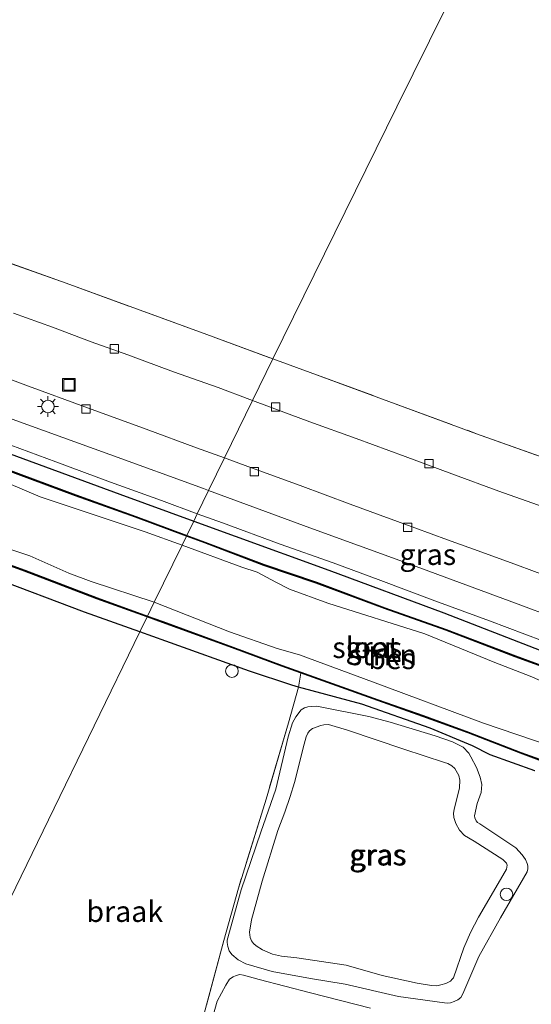
# Model space of a CAD drawing. Units: metres. Extents: x 59991 to 70012, y 437500 to 443753.
# Drawn here: x 60215 to 60276, y 439666 to 439784 of the extents above; entities that cross this region are included whole.
import ezdxf
from ezdxf.enums import TextEntityAlignment as Align

# ---------------------------------------------------------------- set-up
doc = ezdxf.new("R2010")
doc.units = ezdxf.units.M
doc.linetypes.add('IE-TERREINAFSCHEIDING', pattern=[10, 8, -2])
doc.layers.get('0').update_dxf_attribs({"lineweight": 25})
for name, color, linetype, lineweight in [('B-ME-AL-OVERIG-S-B1', 7, 'Continuous', 18), ('B-ME-GR-STRUIKEN-GV-B6', 93, 'Continuous', 18), ('B-ME-GW-INSTEEKWATERGANG-L-B1', 10, 'Continuous', 25), ('B-ME-GW-KRUINLIJN-L-B1', 93, 'Continuous', 18), ('B-ME-GW-TEENLIJN-L-B1', 93, 'Continuous', 18), ('B-ME-IE-GRASLAND-GV-B6', 93, 'Continuous', 18), ('B-ME-IE-GRONDWERKLIJN-GROND_INGERICHT-GV-B6', 253, 'Continuous', 18), ('B-ME-IE-GRONDWERKLIJN-GROND_NIETINGERICHT-GV-B6', 253, 'Continuous', 18), ('B-ME-IE-HULPGEOMETRIE-L-B1', 53, 'Continuous', 18), ('B-ME-IE-INRICHTINGSELEMENT-S-B1', 253, 'Continuous', 18), ('B-ME-IE-MEUBILAIR_WEGMEUBILAIR-LICHTMAST-S-B1', 8, 'Continuous', 18), ('B-ME-IE-TERREINAFSCHEIDING-RASTERHEKWERK-L-B1', 8, 'IE-TERREINAFSCHEIDING', 18), ('B-ME-OB-BESCHOEIING-GV-B6', 10, 'Continuous', 25), ('B-ME-OG-WATER-GV-B6', 153, 'Continuous', 18), ('B-ME-VH-VERH_SOORT-BITUMEN-GV-B6', 8, 'IE-TERREINAFSCHEIDING-NATUURLIJK-HOUTWAL', 18), ('B-ME-VV-KOLK-S-B1', 8, 'Continuous', 18)]:
    doc.layers.add(name, color=color, linetype=linetype, lineweight=lineweight)
doc.styles.add('NLCS-ISO', font='NLCS-ISO.TTF')
doc.linetypes.add('IE-TERREINAFSCHEIDING-NATUURLIJK-HOUTWAL', pattern='A,7,-1.5,[67,NLCS.SHX,S=0.75,R=45,X=0,Y=0],-1.5,7,-1.5,[70,NLCS.SHX,S=0.75,R=0,X=0,Y=0],-1.5', length=20)

# ---------------------------------------------------------------- blocks, each defined once
blk = doc.blocks.new('put')
for p, q in [((0.75, 0.75), (-0.75, 0.75)), ((-0.75, 0.75), (-0.75, -0.75)), ((0.75, -0.75), (0.75, 0.75)), ((-0.75, -0.75), (0.75, -0.75))]:
    blk.add_line(p, q)
blk.add_lwpolyline([(-0.625, 0.625), (0.625, 0.625), (0.625, -0.625), (-0.625, -0.625)], close=True)
blk = doc.blocks.new('dtb')
blk.add_circle((0, 0), 0.75)
blk = doc.blocks.new('kolk')
blk.add_lwpolyline([(-0.5, -0.5), (0.5, -0.5), (0.5, 0.5), (-0.5, 0.5)], close=True)
blk = doc.blocks.new('lantaarnpaal')
for p, q in [((0, 0.75), (0, 1.25)), ((-0.75, 0), (-1.25, 0)), ((-0.88, 0.88), (-0.53, 0.53)), ((0.53, 0.53), (0.88, 0.88)), ((0.75, 0), (1.25, 0)), ((-0.53, -0.53), (-0.88, -0.88)), ((0, -0.75), (0, -1.25)), ((0.53, -0.53), (0.88, -0.88))]:
    blk.add_line(p, q)
blk.add_circle((0, 0), 0.75)

msp = doc.modelspace()

# ---------------------------------------------------------------- linework, layer by layer
at = {"layer": 'B-ME-GR-STRUIKEN-GV-B6'}
for points in [[(60213, 439730.44, 3.48), (60221.55, 439727.27, 3.5), (60228.7, 439724.69, 3.49), (60234.79, 439722.43, 3.51), (60234.27, 439721.35, 3.33), (60229.88, 439722.96, 3.33), (60217.31, 439727.14, 3.33), (60213.29, 439728.83, 3.33)], [(60213, 439730.44, 3.48), (60221.55, 439727.27, 3.5), (60228.7, 439724.69, 3.49), (60234.79, 439722.43, 3.51), (60234.27, 439721.35, 3.33), (60229.88, 439722.96, 3.33), (60217.31, 439727.14, 3.33), (60213.29, 439728.83, 3.33)], [(60279.14, 439704.25, 3.33), (60275.86, 439705.69, 3.33), (60271.64, 439707.33, 3.33), (60263.27, 439710.74, 3.33), (60251.7, 439714.43, 3.33), (60247.1, 439716.09, 3.33), (60245.49, 439716.93, 3.33), (60243.23, 439718.12, 3.33), (60241.43, 439718.72, 3.33), (60234.27, 439721.35, 3.33), (60234.79, 439722.43, 3.51)], [(60234.79, 439722.43, 3.51), (60236.98, 439721.62, 3.51), (60244.05, 439718.94, 3.56), (60250.3, 439716.83, 3.57), (60258.45, 439713.79, 3.64), (60265.79, 439711.19, 3.6), (60274.06, 439708.02, 3.56), (60280.98, 439705.51, 3.61)], [(60211.53, 439721.58, 3.33), (60216.08, 439720.08, 3.33), (60218.24, 439719.11, 3.33), (60220.74, 439718, 3.33), (60223.4, 439717, 3.33), (60230.96, 439714.56, 3.33), (60230.15, 439712.89, 3.54), (60224.13, 439715.06, 3.53), (60215.49, 439718.35, 3.51), (60207.31, 439721.33, 3.48)], [(60276.96, 439695.77, 3.62), (60274.72, 439696.57, 3.49), (60268.49, 439699.01, 3.64), (60263.07, 439700.99, 3.6), (60257.69, 439702.89, 3.5), (60246.24, 439706.97, 3.56), (60240.32, 439709.18, 3.49), (60231.98, 439712.23, 3.54), (60230.15, 439712.89, 3.54), (60230.96, 439714.56, 3.33), (60239.93, 439710.99, 3.33), (60245.65, 439708.99, 3.33), (60248.3, 439708.25, 3.33), (60257.03, 439705.04, 3.33), (60270.28, 439700.1, 3.33), (60278.24, 439697.39, 3.33)]]:
    msp.add_polyline3d(points, dxfattribs=at)
at = {"layer": 'B-ME-GW-INSTEEKWATERGANG-L-B1'}
for points in [[(60000, 439810.15, 4.77), (60016.49, 439804.56, 4.81), (60034.08, 439797.99, 4.85), (60051.66, 439791.81, 4.86), (60067.39, 439785.9, 4.86), (60084.4, 439779.55, 4.88), (60103.06, 439772.87, 4.87), (60118.29, 439767.27, 4.83), (60135.1, 439761.1, 4.85), (60151.09, 439755.24, 4.9), (60167.42, 439749.23, 4.9), (60183.25, 439743.4, 4.86), (60196.69, 439738.47, 4.83), (60211.76, 439732.99, 4.87), (60226.84, 439727.46, 4.82), (60235.67, 439724.23, 4.85)], [(60000, 439810.15, 4.77), (60016.49, 439804.56, 4.81), (60034.08, 439797.99, 4.85), (60051.66, 439791.81, 4.86), (60067.39, 439785.9, 4.86), (60084.4, 439779.55, 4.88), (60103.06, 439772.87, 4.87), (60118.29, 439767.27, 4.83), (60135.1, 439761.1, 4.85), (60151.09, 439755.24, 4.9), (60167.42, 439749.23, 4.9), (60183.25, 439743.4, 4.86), (60196.69, 439738.47, 4.83), (60211.76, 439732.99, 4.87), (60226.84, 439727.46, 4.82), (60235.67, 439724.23, 4.85)], [(60229.23, 439710.99, 4.97), (60222.62, 439713.34, 5.01), (60211.65, 439717.5, 4.83), (60204.48, 439720.33, 4.8), (60196.24, 439723.41, 4.81), (60185.81, 439726.87, 4.83), (60177.82, 439729.75, 4.82), (60167.55, 439733.54, 4.88), (60153.85, 439738.45, 4.88), (60142.74, 439742.34, 4.83)], [(60235.67, 439724.23, 4.85), (60240.62, 439722.42, 4.87), (60251.81, 439718.35, 4.86), (60265.53, 439713.27, 4.85), (60280.51, 439707.47, 4.77)], [(60276.39, 439694.4, 4.94), (60271.07, 439696.29, 4.91), (60268.95, 439697.37, 4.85), (60263.9, 439699.49, 4.81), (60255.73, 439702.36, 4.88), (60248.17, 439704.4, 5), (60247.37, 439704.62, 5.01), (60242.33, 439706.31, 4.95), (60232.32, 439709.9, 4.95), (60229.23, 439710.99, 4.97)]]:
    msp.add_polyline3d(points, dxfattribs=at)
at = {"layer": 'B-ME-GW-KRUINLIJN-L-B1'}
msp.add_polyline3d([(60269.15, 439685.97, 6.51), (60268.02, 439686.65, 6.47), (60267.41, 439687.28, 6.44), (60266.97, 439688.1, 6.44), (60266.75, 439688.82, 6.43), (60266.7, 439689.31, 6.43), (60266.77, 439689.75, 6.41), (60267.42, 439692.37, 6.38), (60267.46, 439693.26, 6.32), (60267.33, 439693.84, 6.32), (60267.18, 439694.11, 6.32), (60266.84, 439694.67, 6.32), (60266.49, 439695, 6.32), (60266.03, 439695.28, 6.32), (60265.63, 439695.39, 6.33), (60260.78, 439696.98, 6.35), (60254.04, 439699.23, 6.31), (60251.76, 439699.94, 6.22), (60251.22, 439699.89, 6.2), (60250.84, 439699.8, 6.19), (60249.86, 439699.43, 6.19), (60249.48, 439699.17, 6.17), (60249.28, 439698.87, 6.17), (60249.08, 439698.47, 6.18), (60248.87, 439697.59, 6.21), (60247.7, 439692.98, 6.31), (60247.2, 439691.33, 6.29), (60246.54, 439689.44, 6.33), (60245.71, 439687.26, 6.39), (60243.85, 439681.2, 6.52), (60242.56, 439676.6, 6.47), (60242.32, 439675.1, 6.47), (60242.41, 439674.48, 6.47), (60242.58, 439674.07, 6.47), (60242.79, 439673.77, 6.47), (60243.12, 439673.46, 6.47), (60243.89, 439673, 6.47), (60245.07, 439672.46, 6.45), (60246.16, 439672.24, 6.45), (60247.97, 439672.05, 6.47), (60253.88, 439671.15, 6.48), (60258.16, 439669.93, 6.49), (60262.34, 439669.02, 6.44), (60264.08, 439668.73, 6.41), (60264.72, 439668.7, 6.38), (60265.19, 439668.8, 6.36), (60265.79, 439668.99, 6.36), (60266.32, 439669.24, 6.38), (60266.52, 439669.48, 6.38), (60266.69, 439669.66, 6.37), (60267.92, 439673.23, 6.37), (60268.72, 439675.07, 6.38), (60269.68, 439676.89, 6.39), (60270.91, 439679.02, 6.37), (60273.04, 439682.64, 6.29), (60273.12, 439683.12, 6.29), (60273.02, 439683.36, 6.29), (60272.59, 439683.79, 6.29), (60269.15, 439685.97, 6.51)], dxfattribs=at)
at = {"layer": 'B-ME-GW-TEENLIJN-L-B1'}
for points in [[(60249.6, 439669.57, 5.29), (60245.05, 439670.4, 5.2), (60241.91, 439671.32, 5.17), (60240.99, 439671.82, 5.14), (60240.23, 439672.42, 5.14), (60239.91, 439672.88, 5.13), (60239.73, 439673.38, 5.15), (60239.65, 439673.89, 5.16), (60239.68, 439674.14, 5.16), (60241.35, 439680.16, 5.3), (60243.68, 439687.04, 5.38), (60245.46, 439692.19, 5.36), (60246.93, 439698.44, 5.25), (60247.46, 439700.12, 5.13), (60247.87, 439700.85, 5.1), (60248.51, 439701.67, 5.07), (60248.91, 439701.92, 5.05), (60249.29, 439702.04, 5.05), (60249.72, 439702.06, 5.05), (60250.38, 439702.11, 5.05), (60256.59, 439700.89, 4.95), (60259.11, 439700.22, 4.91), (60264.52, 439698.58, 4.84), (60266.58, 439697.84, 4.87), (60267.84, 439697.2, 4.91), (60268.52, 439696.49, 4.96), (60268.78, 439696.06, 5.05), (60269.44, 439694.78, 5.09), (60269.88, 439693.62, 5.14), (60270.06, 439692.74, 5.18), (60270, 439691.81, 5.19), (60269.54, 439690.48, 5.2), (60269.21, 439689.01, 5.27), (60269.26, 439688.79, 5.27), (60269.4, 439688.42, 5.26), (60269.56, 439688.21, 5.24), (60269.82, 439688.05, 5.23), (60274.15, 439685.19, 5.08), (60274.89, 439684.33, 5.08), (60275.29, 439683.78, 5.08), (60275.5, 439683.32, 5.08), (60275.58, 439683.02, 5.07), (60275.56, 439682.67, 5.07), (60275.49, 439682.33, 5.07), (60272.29, 439676.82, 5.19), (60269.73, 439672.21, 5.25), (60267.8, 439667.74, 5.27), (60267.56, 439667.3, 5.23), (60267.2, 439667.02, 5.23), (60266.78, 439666.82, 5.22), (60266.32, 439666.65, 5.22), (60266.01, 439666.61, 5.22), (60265.6, 439666.66, 5.22), (60260.11, 439667.4, 5.28), (60253.75, 439668.91, 5.35), (60249.6, 439669.57, 5.29)], [(60256.78, 439666.03, 5.45), (60249.61, 439667.85, 5.32), (60243.47, 439669.44, 5.2), (60241.6, 439669.97, 5.16), (60241.19, 439670.03, 5.13), (60240.73, 439669.93, 5.12), (60240.37, 439669.76, 5.11), (60239.95, 439669.49, 5.11), (60239.5, 439668.78, 5.11), (60238.48, 439666.85, 5.18), (60236.52, 439659.84, 5.2)]]:
    msp.add_polyline3d(points, dxfattribs=at)
at = {"layer": 'B-ME-IE-GRASLAND-GV-B6'}
for points in [[(60203.83, 439758.61, 5.39), (60220.42, 439752.65, 5.34), (60237.23, 439746.52, 5.28), (60245.1, 439743.63, 5.28), (60242.68, 439738.66, 4.95), (60242.36, 439738.78, 4.95), (60238.57, 439740.18, 4.95), (60233.25, 439742.08, 4.95), (60227.79, 439744.12, 4.96), (60223.43, 439745.65, 4.97), (60218.78, 439747.42, 4.97), (60214.13, 439749.07, 4.94)], [(60203.83, 439758.61, 5.39), (60220.42, 439752.65, 5.34), (60237.23, 439746.52, 5.28), (60245.1, 439743.63, 5.28), (60242.68, 439738.66, 4.95), (60242.36, 439738.78, 4.95), (60238.57, 439740.18, 4.95), (60233.25, 439742.08, 4.95), (60227.79, 439744.12, 4.96), (60223.43, 439745.65, 4.97), (60218.78, 439747.42, 4.97), (60214.13, 439749.07, 4.94)], [(60147.3, 439757.66, 4.91), (60156.56, 439754.28, 4.93), (60164.39, 439751.29, 4.93), (60172.18, 439748.44, 4.9), (60181.98, 439744.88, 4.91), (60189.67, 439742.06, 4.91), (60196.64, 439739.54, 4.91), (60203.69, 439737, 4.93), (60210.55, 439734.52, 4.94), (60219.21, 439731.31, 4.89), (60225.72, 439728.89, 4.89), (60231.8, 439726.69, 4.91), (60236.09, 439725.11, 4.92), (60235.67, 439724.23, 4.85), (60226.84, 439727.46, 4.82), (60211.76, 439732.99, 4.87), (60196.69, 439738.47, 4.83), (60183.25, 439743.4, 4.86), (60167.42, 439749.23, 4.9), (60151.09, 439755.24, 4.9)], [(60147.3, 439757.66, 4.91), (60156.56, 439754.28, 4.93), (60164.39, 439751.29, 4.93), (60172.18, 439748.44, 4.9), (60181.98, 439744.88, 4.91), (60189.67, 439742.06, 4.91), (60196.64, 439739.54, 4.91), (60203.69, 439737, 4.93), (60210.55, 439734.52, 4.94), (60219.21, 439731.31, 4.89), (60225.72, 439728.89, 4.89), (60231.8, 439726.69, 4.91), (60236.09, 439725.11, 4.92), (60235.67, 439724.23, 4.85), (60226.84, 439727.46, 4.82), (60211.76, 439732.99, 4.87), (60196.69, 439738.47, 4.83), (60183.25, 439743.4, 4.86), (60167.42, 439749.23, 4.9), (60151.09, 439755.24, 4.9)], [(60151.09, 439755.24, 4.9), (60167.42, 439749.23, 4.9), (60183.25, 439743.4, 4.86), (60196.69, 439738.47, 4.83), (60211.76, 439732.99, 4.87), (60226.84, 439727.46, 4.82), (60235.67, 439724.23, 4.85), (60234.84, 439722.52, 4.32), (60228.74, 439724.79, 4.33), (60221.59, 439727.37, 4.35), (60213.03, 439730.54, 4.35), (60204.11, 439733.79, 4.37), (60195.81, 439736.76, 4.36), (60187.1, 439740.01, 4.32), (60179.38, 439742.9, 4.35), (60170.45, 439746.08, 4.32), (60161.25, 439749.48, 4.36), (60153.83, 439752.3, 4.36), (60143.32, 439756.12, 4.34)], [(60151.09, 439755.24, 4.9), (60167.42, 439749.23, 4.9), (60183.25, 439743.4, 4.86), (60196.69, 439738.47, 4.83), (60211.76, 439732.99, 4.87), (60226.84, 439727.46, 4.82), (60235.67, 439724.23, 4.85), (60234.84, 439722.52, 4.32), (60228.74, 439724.79, 4.33), (60221.59, 439727.37, 4.35), (60213.03, 439730.54, 4.35), (60204.11, 439733.79, 4.37), (60195.81, 439736.76, 4.36), (60187.1, 439740.01, 4.32), (60179.38, 439742.9, 4.35), (60170.45, 439746.08, 4.32), (60161.25, 439749.48, 4.36), (60153.83, 439752.3, 4.36), (60143.32, 439756.12, 4.34)], [(60144.47, 439744.14, 4.23), (60154.09, 439740.68, 4.34), (60164.48, 439736.82, 4.34), (60174.69, 439733.12, 4.36), (60183.02, 439730.07, 4.3), (60190.75, 439727.12, 4.34), (60199.47, 439724.12, 4.32), (60207.27, 439721.23, 4.29), (60215.45, 439718.25, 4.3), (60224.1, 439714.96, 4.29), (60230.11, 439712.8, 4.3), (60229.23, 439710.99, 4.97), (60222.62, 439713.34, 5.01), (60211.65, 439717.5, 4.83), (60204.48, 439720.33, 4.8), (60196.24, 439723.41, 4.81), (60185.81, 439726.87, 4.83), (60177.82, 439729.75, 4.82), (60167.55, 439733.54, 4.88), (60153.85, 439738.45, 4.88), (60142.74, 439742.34, 4.83)], [(60277.42, 439725.93, 4.98), (60272.11, 439727.8, 4.98), (60266.51, 439729.89, 4.98), (60260.91, 439731.97, 4.99), (60255.07, 439734.1, 4.98), (60249.55, 439736.1, 4.98), (60247.08, 439737.01, 4.97), (60242.68, 439738.66, 4.95), (60245.1, 439743.63, 5.28)], [(60245.1, 439743.63, 5.28), (60249.58, 439741.99, 5.29), (60269.44, 439734.68, 5.34), (60281.3, 439730.43, 5.26)], [(60211.13, 439742.14, 4.99), (60215.92, 439740.37, 4.99), (60222.65, 439737.89, 4.99), (60229.97, 439735.21, 4.99), (60236.01, 439732.99, 4.99), (60239.34, 439731.78, 4.99), (60237.45, 439727.9, 5.03), (60236.85, 439728.13, 5.03), (60225.66, 439732.18, 5.03), (60212.09, 439737.1, 5.03)], [(60211.13, 439742.14, 4.99), (60215.92, 439740.37, 4.99), (60222.65, 439737.89, 4.99), (60229.97, 439735.21, 4.99), (60236.01, 439732.99, 4.99), (60239.34, 439731.78, 4.99), (60237.45, 439727.9, 5.03), (60236.85, 439728.13, 5.03), (60225.66, 439732.18, 5.03), (60212.09, 439737.1, 5.03)], [(60237.45, 439727.9, 5.03), (60239.34, 439731.78, 4.99), (60242.13, 439730.77, 4.99), (60248.37, 439728.48, 4.99), (60254.37, 439726.26, 5), (60257.95, 439724.96, 5), (60262.07, 439723.43, 5.01), (60265.99, 439722.01, 5.01), (60270.06, 439720.51, 5.01), (60274.34, 439718.95, 5.01), (60277.75, 439717.71, 4.98)], [(60282.94, 439711.13, 5), (60274.4, 439714.32, 5.02), (60261.17, 439719.22, 5.02), (60249.52, 439723.43, 5.02), (60237.45, 439727.9, 5.03)], [(60280.51, 439707.47, 4.77), (60265.53, 439713.27, 4.85), (60251.81, 439718.35, 4.86), (60240.62, 439722.42, 4.87), (60235.67, 439724.23, 4.85), (60236.09, 439725.11, 4.92), (60239.1, 439724.01, 4.92), (60246.01, 439721.48, 4.93), (60252.33, 439719.25, 4.93), (60258, 439717.13, 4.92), (60264.47, 439714.69, 4.91), (60270.99, 439712.31, 4.92), (60279.42, 439709.13, 4.91)], [(60281.02, 439705.6, 4.38), (60274.1, 439708.12, 4.37), (60265.82, 439711.28, 4.34), (60258.48, 439713.88, 4.36), (60250.33, 439716.92, 4.37), (60244.09, 439719.03, 4.32), (60237.01, 439721.71, 4.31), (60234.84, 439722.52, 4.32), (60235.67, 439724.23, 4.85), (60240.62, 439722.42, 4.87), (60251.81, 439718.35, 4.86), (60265.53, 439713.27, 4.85), (60280.51, 439707.47, 4.77)], [(60229.23, 439710.99, 4.97), (60230.11, 439712.8, 4.3), (60231.95, 439712.13, 4.3), (60240.29, 439709.09, 4.3), (60246.21, 439706.88, 4.38), (60257.65, 439702.8, 4.35), (60263.04, 439700.89, 4.38), (60268.45, 439698.92, 4.4), (60274.69, 439696.48, 4.4), (60276.94, 439695.67, 4.44)], [(60276.39, 439694.4, 4.94), (60271.07, 439696.29, 4.91), (60268.95, 439697.37, 4.85), (60263.9, 439699.49, 4.81), (60255.73, 439702.36, 4.88), (60248.17, 439704.4, 5), (60247.37, 439704.62, 5.01), (60242.33, 439706.31, 4.95), (60232.32, 439709.9, 4.95), (60229.23, 439710.99, 4.97)], [(60236.93, 439665.38, 5.16), (60239.25, 439674.11, 5.16), (60241, 439680.38, 5.3), (60244.31, 439691.01, 5.43), (60246.97, 439700.11, 5.2), (60248.17, 439704.4, 5), (60255.73, 439702.36, 4.88), (60263.9, 439699.49, 4.81), (60268.95, 439697.37, 4.85), (60271.07, 439696.29, 4.91), (60276.39, 439694.4, 4.94)], [(60249.6, 439669.57, 5.29), (60253.75, 439668.91, 5.35), (60260.11, 439667.4, 5.28), (60265.6, 439666.66, 5.22), (60266.01, 439666.61, 5.22), (60266.32, 439666.65, 5.22), (60266.78, 439666.82, 5.22), (60267.2, 439667.02, 5.23), (60267.56, 439667.3, 5.23), (60267.8, 439667.74, 5.27), (60269.73, 439672.21, 5.25), (60272.29, 439676.82, 5.19), (60275.49, 439682.33, 5.07), (60275.56, 439682.67, 5.07), (60275.58, 439683.02, 5.07), (60275.5, 439683.32, 5.08), (60275.29, 439683.78, 5.08), (60274.89, 439684.33, 5.08), (60274.15, 439685.19, 5.08), (60269.82, 439688.05, 5.23), (60269.56, 439688.21, 5.24), (60269.4, 439688.42, 5.26), (60269.26, 439688.79, 5.27), (60269.21, 439689.01, 5.27), (60269.54, 439690.48, 5.2), (60270, 439691.81, 5.19), (60270.06, 439692.74, 5.18), (60269.88, 439693.62, 5.14), (60269.44, 439694.78, 5.09), (60268.78, 439696.06, 5.05), (60268.52, 439696.49, 4.96), (60267.84, 439697.2, 4.91), (60266.58, 439697.84, 4.87), (60264.52, 439698.58, 4.84), (60259.11, 439700.22, 4.91), (60256.59, 439700.89, 4.95), (60250.38, 439702.11, 5.05), (60249.72, 439702.06, 5.05), (60249.29, 439702.04, 5.05), (60248.91, 439701.92, 5.05), (60248.51, 439701.67, 5.07), (60247.87, 439700.85, 5.1), (60247.46, 439700.12, 5.13), (60246.93, 439698.44, 5.25), (60245.46, 439692.19, 5.36), (60243.68, 439687.04, 5.38), (60241.35, 439680.16, 5.3), (60239.68, 439674.14, 5.16), (60239.65, 439673.89, 5.16), (60239.73, 439673.38, 5.15), (60239.91, 439672.88, 5.13), (60240.23, 439672.42, 5.14), (60240.99, 439671.82, 5.14), (60241.91, 439671.32, 5.17), (60245.05, 439670.4, 5.2), (60249.6, 439669.57, 5.29)], [(60249.6, 439669.57, 5.29), (60245.05, 439670.4, 5.2), (60241.91, 439671.32, 5.17), (60240.99, 439671.82, 5.14), (60240.23, 439672.42, 5.14), (60239.91, 439672.88, 5.13), (60239.73, 439673.38, 5.15), (60239.65, 439673.89, 5.16), (60239.68, 439674.14, 5.16), (60241.35, 439680.16, 5.3), (60243.68, 439687.04, 5.38), (60245.46, 439692.19, 5.36), (60246.93, 439698.44, 5.25), (60247.46, 439700.12, 5.13), (60247.87, 439700.85, 5.1), (60248.51, 439701.67, 5.07), (60248.91, 439701.92, 5.05), (60249.29, 439702.04, 5.05), (60249.72, 439702.06, 5.05), (60250.38, 439702.11, 5.05), (60256.59, 439700.89, 4.95), (60259.11, 439700.22, 4.91), (60264.52, 439698.58, 4.84), (60266.58, 439697.84, 4.87), (60267.84, 439697.2, 4.91), (60268.52, 439696.49, 4.96), (60268.78, 439696.06, 5.05), (60269.44, 439694.78, 5.09), (60269.88, 439693.62, 5.14), (60270.06, 439692.74, 5.18), (60270, 439691.81, 5.19), (60269.54, 439690.48, 5.2), (60269.21, 439689.01, 5.27), (60269.26, 439688.79, 5.27), (60269.4, 439688.42, 5.26), (60269.56, 439688.21, 5.24), (60269.82, 439688.05, 5.23), (60274.15, 439685.19, 5.08), (60274.89, 439684.33, 5.08), (60275.29, 439683.78, 5.08), (60275.5, 439683.32, 5.08), (60275.58, 439683.02, 5.07), (60275.56, 439682.67, 5.07), (60275.49, 439682.33, 5.07), (60272.29, 439676.82, 5.19), (60269.73, 439672.21, 5.25), (60267.8, 439667.74, 5.27), (60267.56, 439667.3, 5.23), (60267.2, 439667.02, 5.23), (60266.78, 439666.82, 5.22), (60266.32, 439666.65, 5.22), (60266.01, 439666.61, 5.22), (60265.6, 439666.66, 5.22), (60260.11, 439667.4, 5.28), (60253.75, 439668.91, 5.35), (60249.6, 439669.57, 5.29)], [(60269.15, 439685.97, 6.51), (60268.02, 439686.65, 6.47), (60267.41, 439687.28, 6.44), (60266.97, 439688.1, 6.44), (60266.75, 439688.82, 6.43), (60266.7, 439689.31, 6.43), (60266.77, 439689.75, 6.41), (60267.42, 439692.37, 6.38), (60267.46, 439693.26, 6.32), (60267.33, 439693.84, 6.32), (60267.18, 439694.11, 6.32), (60266.84, 439694.67, 6.32), (60266.49, 439695, 6.32), (60266.03, 439695.28, 6.32), (60265.63, 439695.39, 6.33), (60260.78, 439696.98, 6.35), (60254.04, 439699.23, 6.31), (60251.76, 439699.94, 6.22), (60251.22, 439699.89, 6.2), (60250.84, 439699.8, 6.19), (60249.86, 439699.43, 6.19), (60249.48, 439699.17, 6.17), (60249.28, 439698.87, 6.17), (60249.08, 439698.47, 6.18), (60248.87, 439697.59, 6.21), (60247.7, 439692.98, 6.31), (60247.2, 439691.33, 6.29), (60246.54, 439689.44, 6.33), (60245.71, 439687.26, 6.39), (60243.85, 439681.2, 6.52), (60242.56, 439676.6, 6.47), (60242.32, 439675.1, 6.47), (60242.41, 439674.48, 6.47), (60242.58, 439674.07, 6.47), (60242.79, 439673.77, 6.47), (60243.12, 439673.46, 6.47), (60243.89, 439673, 6.47), (60245.07, 439672.46, 6.45), (60246.16, 439672.24, 6.45), (60247.97, 439672.05, 6.47), (60253.88, 439671.15, 6.48), (60258.16, 439669.93, 6.49), (60262.34, 439669.02, 6.44), (60264.08, 439668.73, 6.41), (60264.72, 439668.7, 6.38), (60265.19, 439668.8, 6.36), (60265.79, 439668.99, 6.36), (60266.32, 439669.24, 6.38), (60266.52, 439669.48, 6.38), (60266.69, 439669.66, 6.37), (60267.92, 439673.23, 6.37), (60268.72, 439675.07, 6.38), (60269.68, 439676.89, 6.39), (60270.91, 439679.02, 6.37), (60273.04, 439682.64, 6.29), (60273.12, 439683.12, 6.29), (60273.02, 439683.36, 6.29), (60272.59, 439683.79, 6.29), (60269.15, 439685.97, 6.51)], [(60269.15, 439685.97, 6.51), (60272.59, 439683.79, 6.29), (60273.02, 439683.36, 6.29), (60273.12, 439683.12, 6.29), (60273.04, 439682.64, 6.29), (60270.91, 439679.02, 6.37), (60269.68, 439676.89, 6.39), (60268.72, 439675.07, 6.38), (60267.92, 439673.23, 6.37), (60266.69, 439669.66, 6.37), (60266.52, 439669.48, 6.38), (60266.32, 439669.24, 6.38), (60265.79, 439668.99, 6.36), (60265.19, 439668.8, 6.36), (60264.72, 439668.7, 6.38), (60264.08, 439668.73, 6.41), (60262.34, 439669.02, 6.44), (60258.16, 439669.93, 6.49), (60253.88, 439671.15, 6.48), (60247.97, 439672.05, 6.47), (60246.16, 439672.24, 6.45), (60245.07, 439672.46, 6.45), (60243.89, 439673, 6.47), (60243.12, 439673.46, 6.47), (60242.79, 439673.77, 6.47), (60242.58, 439674.07, 6.47), (60242.41, 439674.48, 6.47), (60242.32, 439675.1, 6.47), (60242.56, 439676.6, 6.47), (60243.85, 439681.2, 6.52), (60245.71, 439687.26, 6.39), (60246.54, 439689.44, 6.33), (60247.2, 439691.33, 6.29), (60247.7, 439692.98, 6.31), (60248.87, 439697.59, 6.21), (60249.08, 439698.47, 6.18), (60249.28, 439698.87, 6.17), (60249.48, 439699.17, 6.17), (60249.86, 439699.43, 6.19), (60250.84, 439699.8, 6.19), (60251.22, 439699.89, 6.2), (60251.76, 439699.94, 6.22), (60254.04, 439699.23, 6.31), (60260.78, 439696.98, 6.35), (60265.63, 439695.39, 6.33), (60266.03, 439695.28, 6.32), (60266.49, 439695, 6.32), (60266.84, 439694.67, 6.32), (60267.18, 439694.11, 6.32), (60267.33, 439693.84, 6.32), (60267.46, 439693.26, 6.32), (60267.42, 439692.37, 6.38), (60266.77, 439689.75, 6.41), (60266.7, 439689.31, 6.43), (60266.75, 439688.82, 6.43), (60266.97, 439688.1, 6.44), (60267.41, 439687.28, 6.44), (60268.02, 439686.65, 6.47), (60269.15, 439685.97, 6.51)], [(60256.78, 439666.03, 5.45), (60249.61, 439667.85, 5.32), (60243.47, 439669.44, 5.2), (60241.6, 439669.97, 5.16), (60241.19, 439670.03, 5.13), (60240.73, 439669.93, 5.12), (60240.37, 439669.76, 5.11), (60239.95, 439669.49, 5.11), (60239.5, 439668.78, 5.11), (60238.48, 439666.85, 5.18), (60236.52, 439659.84, 5.2)], [(60236.52, 439659.84, 5.2), (60238.48, 439666.85, 5.18), (60239.5, 439668.78, 5.11), (60239.95, 439669.49, 5.11), (60240.37, 439669.76, 5.11), (60240.73, 439669.93, 5.12), (60241.19, 439670.03, 5.13), (60241.6, 439669.97, 5.16), (60243.47, 439669.44, 5.2), (60249.61, 439667.85, 5.32), (60256.78, 439666.03, 5.45)]]:
    msp.add_polyline3d(points, dxfattribs=at)
at = {"layer": 'B-ME-IE-GRONDWERKLIJN-GROND_INGERICHT-GV-B6'}
for points in [[(60298.51, 439853.54, 4.55), (60289.33, 439834.65, 4.74), (60267.72, 439789.56, 5.09), (60259.93, 439773.75, 5.05), (60245.1, 439743.63, 5.28), (60237.23, 439746.52, 5.28), (60220.42, 439752.65, 5.34), (60203.83, 439758.61, 5.39), (60186.5, 439765.01, 5.4), (60172.53, 439770.14, 5.36), (60155.57, 439776.35, 5.23), (60138.97, 439782.36, 5.3), (60124.71, 439787.59, 5.32), (60110.56, 439792.76, 5.37), (60096.48, 439797.82, 5.45), (60079.57, 439804.03, 5.35), (60062.68, 439810.24, 5.3), (60043.08, 439817.45, 5.23), (60026.45, 439823.56, 5.25), (60006.48, 439830.86, 5.29), (60000, 439833.29, 5.24), (60000, 439859.3, 5.23)], [(60298.51, 439853.54, 4.55), (60289.33, 439834.65, 4.74), (60267.72, 439789.56, 5.09), (60259.93, 439773.75, 5.05), (60245.1, 439743.63, 5.28), (60237.23, 439746.52, 5.28), (60220.42, 439752.65, 5.34), (60203.83, 439758.61, 5.39), (60186.5, 439765.01, 5.4), (60172.53, 439770.14, 5.36), (60155.57, 439776.35, 5.23), (60138.97, 439782.36, 5.3), (60124.71, 439787.59, 5.32), (60110.56, 439792.76, 5.37), (60096.48, 439797.82, 5.45), (60079.57, 439804.03, 5.35), (60062.68, 439810.24, 5.3), (60043.08, 439817.45, 5.23), (60026.45, 439823.56, 5.25), (60006.48, 439830.86, 5.29), (60000, 439833.29, 5.24), (60000, 439859.3, 5.23)], [(60437.26, 439673.4, 5.28), (60418.88, 439680.14, 5.31), (60418.7, 439680.21, 5.31), (60415.94, 439681.22, 5.39), (60409.28, 439683.43, 5.31), (60396.95, 439687.93, 5.37), (60384.05, 439692.69, 5.35), (60370.8, 439697.56, 5.41), (60356.61, 439702.83, 5.4), (60342.67, 439707.84, 5.44), (60334.53, 439711.02, 5.36), (60317.09, 439717.28, 5.36), (60297.62, 439724.35, 5.28), (60281.3, 439730.43, 5.26), (60269.44, 439734.68, 5.34), (60249.58, 439741.99, 5.29), (60245.1, 439743.63, 5.28), (60259.93, 439773.75, 5.05), (60267.72, 439789.56, 5.09), (60289.33, 439834.65, 4.74), (60298.51, 439853.54, 4.55)]]:
    msp.add_polyline3d(points, dxfattribs=at)
at = {"layer": 'B-ME-IE-GRONDWERKLIJN-GROND_NIETINGERICHT-GV-B6'}
for points in [[(60142.74, 439742.34, 4.83), (60153.85, 439738.45, 4.88), (60167.55, 439733.54, 4.88), (60177.82, 439729.75, 4.82), (60185.81, 439726.87, 4.83), (60196.24, 439723.41, 4.81), (60204.48, 439720.33, 4.8), (60211.65, 439717.5, 4.83), (60222.62, 439713.34, 5.01), (60229.23, 439710.99, 4.97), (60218.31, 439688.52, 5.24), (60203.35, 439657.74, 5.05), (60168.14, 439674.85, 4.96), (60123.17, 439696.71, 4.98)], [(60229.23, 439710.99, 4.97), (60232.32, 439709.9, 4.95), (60242.33, 439706.31, 4.95), (60247.37, 439704.62, 5.01), (60248.17, 439704.4, 5), (60246.97, 439700.11, 5.2), (60244.31, 439691.01, 5.43), (60241, 439680.38, 5.3), (60239.25, 439674.11, 5.16), (60236.93, 439665.38, 5.16), (60234.28, 439656.89, 5.16), (60230.92, 439644.94, 5.11), (60230.77, 439644.42, 5.11), (60203.35, 439657.74, 5.05), (60218.31, 439688.52, 5.24), (60229.23, 439710.99, 4.97)]]:
    msp.add_polyline3d(points, dxfattribs=at)
at = {"layer": 'B-ME-IE-HULPGEOMETRIE-L-B1'}
msp.add_polyline3d([(60203.35, 439657.74, 5.05), (60218.31, 439688.52, 5.24), (60229.23, 439710.99, 4.97), (60230.11, 439712.8, 4.3), (60230.15, 439712.89, 3.54), (60230.96, 439714.56, 3.33), (60234.27, 439721.35, 3.33), (60234.79, 439722.43, 3.51), (60234.84, 439722.52, 4.32), (60235.67, 439724.23, 4.85), (60236.09, 439725.11, 4.92), (60237.45, 439727.9, 5.03), (60239.34, 439731.78, 4.99), (60242.68, 439738.66, 4.95), (60245.1, 439743.63, 5.28), (60259.93, 439773.75, 5.05), (60267.72, 439789.56, 5.09), (60289.33, 439834.65, 4.74), (60298.51, 439853.54, 4.55)], dxfattribs=at)
at = {"layer": 'B-ME-IE-TERREINAFSCHEIDING-RASTERHEKWERK-L-B1'}
msp.add_line((60248.47, 439706.07, 4.38), (60248.17, 439704.4, 5), dxfattribs=at)
for points in [[(60000, 439833.29, 5.24), (60006.48, 439830.86, 5.29), (60026.45, 439823.56, 5.25), (60043.08, 439817.45, 5.23), (60062.68, 439810.24, 5.3), (60079.57, 439804.03, 5.35), (60096.48, 439797.82, 5.45), (60110.56, 439792.76, 5.37), (60124.71, 439787.59, 5.32), (60138.97, 439782.36, 5.3), (60155.57, 439776.35, 5.23), (60172.53, 439770.14, 5.36), (60186.5, 439765.01, 5.4), (60203.83, 439758.61, 5.39), (60220.42, 439752.65, 5.34), (60237.23, 439746.52, 5.28), (60245.1, 439743.63, 5.28)], [(60000, 439833.29, 5.24), (60006.48, 439830.86, 5.29), (60026.45, 439823.56, 5.25), (60043.08, 439817.45, 5.23), (60062.68, 439810.24, 5.3), (60079.57, 439804.03, 5.35), (60096.48, 439797.82, 5.45), (60110.56, 439792.76, 5.37), (60124.71, 439787.59, 5.32), (60138.97, 439782.36, 5.3), (60155.57, 439776.35, 5.23), (60172.53, 439770.14, 5.36), (60186.5, 439765.01, 5.4), (60203.83, 439758.61, 5.39), (60220.42, 439752.65, 5.34), (60237.23, 439746.52, 5.28), (60245.1, 439743.63, 5.28)], [(60245.1, 439743.63, 5.28), (60249.58, 439741.99, 5.29), (60269.44, 439734.68, 5.34), (60281.3, 439730.43, 5.26), (60297.62, 439724.35, 5.28), (60317.09, 439717.28, 5.36), (60334.53, 439711.02, 5.36), (60342.67, 439707.84, 5.44), (60356.61, 439702.83, 5.4), (60370.8, 439697.56, 5.41), (60384.05, 439692.69, 5.35), (60396.95, 439687.93, 5.37), (60409.28, 439683.43, 5.31), (60415.94, 439681.22, 5.39)], [(60248.17, 439704.4, 5), (60246.97, 439700.11, 5.2), (60244.31, 439691.01, 5.43), (60241, 439680.38, 5.3), (60239.25, 439674.11, 5.16), (60236.93, 439665.38, 5.16), (60234.28, 439656.89, 5.16), (60230.92, 439644.94, 5.11), (60230.77, 439644.42, 5.11)]]:
    msp.add_polyline3d(points, dxfattribs=at)
at = {"layer": 'B-ME-OB-BESCHOEIING-GV-B6'}
for points in [[(60143.32, 439756.12, 4.34), (60153.83, 439752.3, 4.36), (60161.25, 439749.48, 4.36), (60170.45, 439746.08, 4.32), (60179.38, 439742.9, 4.35), (60187.1, 439740.01, 4.32), (60195.81, 439736.76, 4.36), (60204.11, 439733.79, 4.37), (60213.03, 439730.54, 4.35), (60221.59, 439727.37, 4.35), (60228.74, 439724.79, 4.33), (60234.84, 439722.52, 4.32), (60234.79, 439722.43, 3.51), (60228.7, 439724.69, 3.49), (60221.55, 439727.27, 3.5), (60213, 439730.44, 3.48), (60204.07, 439733.7, 3.53), (60195.77, 439736.66, 3.56), (60187.07, 439739.92, 3.56), (60179.35, 439742.81, 3.65), (60170.42, 439745.99, 3.62), (60161.22, 439749.39, 3.59), (60153.8, 439752.21, 3.66), (60143.29, 439756.03, 3.62)], [(60143.32, 439756.12, 4.34), (60153.83, 439752.3, 4.36), (60161.25, 439749.48, 4.36), (60170.45, 439746.08, 4.32), (60179.38, 439742.9, 4.35), (60187.1, 439740.01, 4.32), (60195.81, 439736.76, 4.36), (60204.11, 439733.79, 4.37), (60213.03, 439730.54, 4.35), (60221.59, 439727.37, 4.35), (60228.74, 439724.79, 4.33), (60234.84, 439722.52, 4.32), (60234.79, 439722.43, 3.51), (60228.7, 439724.69, 3.49), (60221.55, 439727.27, 3.5), (60213, 439730.44, 3.48), (60204.07, 439733.7, 3.53), (60195.77, 439736.66, 3.56), (60187.07, 439739.92, 3.56), (60179.35, 439742.81, 3.65), (60170.42, 439745.99, 3.62), (60161.22, 439749.39, 3.59), (60153.8, 439752.21, 3.66), (60143.29, 439756.03, 3.62)], [(60144.5, 439744.24, 3.32), (60154.13, 439740.78, 3.42), (60164.51, 439736.91, 3.45), (60174.73, 439733.21, 3.51), (60183.05, 439730.16, 3.44), (60190.78, 439727.22, 3.43), (60199.5, 439724.22, 3.47), (60207.31, 439721.33, 3.48), (60215.49, 439718.35, 3.51), (60224.13, 439715.06, 3.53), (60230.15, 439712.89, 3.54), (60230.11, 439712.8, 4.3), (60224.1, 439714.96, 4.29), (60215.45, 439718.25, 4.3), (60207.27, 439721.23, 4.29), (60199.47, 439724.12, 4.32), (60190.75, 439727.12, 4.34), (60183.02, 439730.07, 4.3), (60174.69, 439733.12, 4.36), (60164.48, 439736.82, 4.34), (60154.09, 439740.68, 4.34), (60144.47, 439744.14, 4.23)], [(60234.79, 439722.43, 3.51), (60234.84, 439722.52, 4.32), (60237.01, 439721.71, 4.31), (60244.09, 439719.03, 4.32), (60250.33, 439716.92, 4.37), (60258.48, 439713.88, 4.36), (60265.82, 439711.28, 4.34), (60274.1, 439708.12, 4.37), (60281.02, 439705.6, 4.38)], [(60280.98, 439705.51, 3.61), (60274.06, 439708.02, 3.56), (60265.79, 439711.19, 3.6), (60258.45, 439713.79, 3.64), (60250.3, 439716.83, 3.57), (60244.05, 439718.94, 3.56), (60236.98, 439721.62, 3.51), (60234.79, 439722.43, 3.51)], [(60276.94, 439695.67, 4.44), (60274.69, 439696.48, 4.4), (60268.45, 439698.92, 4.4), (60263.04, 439700.89, 4.38), (60257.65, 439702.8, 4.35), (60246.21, 439706.88, 4.38), (60240.29, 439709.09, 4.3), (60231.95, 439712.13, 4.3), (60230.11, 439712.8, 4.3), (60230.15, 439712.89, 3.54), (60231.98, 439712.23, 3.54), (60240.32, 439709.18, 3.49), (60246.24, 439706.97, 3.56), (60257.69, 439702.89, 3.5), (60263.07, 439700.99, 3.6), (60268.49, 439699.01, 3.64), (60274.72, 439696.57, 3.49), (60276.96, 439695.77, 3.62)]]:
    msp.add_polyline3d(points, dxfattribs=at)
at = {"layer": 'B-ME-OG-WATER-GV-B6'}
for points in [[(60213.29, 439728.83, 3.33), (60217.31, 439727.14, 3.33), (60229.88, 439722.96, 3.33), (60234.27, 439721.35, 3.33), (60230.96, 439714.56, 3.33), (60223.4, 439717, 3.33), (60220.74, 439718, 3.33), (60218.24, 439719.11, 3.33), (60216.08, 439720.08, 3.33), (60211.53, 439721.58, 3.33)], [(60213.29, 439728.83, 3.33), (60217.31, 439727.14, 3.33), (60229.88, 439722.96, 3.33), (60234.27, 439721.35, 3.33), (60230.96, 439714.56, 3.33), (60223.4, 439717, 3.33), (60220.74, 439718, 3.33), (60218.24, 439719.11, 3.33), (60216.08, 439720.08, 3.33), (60211.53, 439721.58, 3.33)], [(60278.24, 439697.39, 3.33), (60270.28, 439700.1, 3.33), (60257.03, 439705.04, 3.33), (60248.3, 439708.25, 3.33), (60245.65, 439708.99, 3.33), (60239.93, 439710.99, 3.33), (60230.96, 439714.56, 3.33), (60234.27, 439721.35, 3.33)], [(60234.27, 439721.35, 3.33), (60241.43, 439718.72, 3.33), (60243.23, 439718.12, 3.33), (60245.49, 439716.93, 3.33), (60247.1, 439716.09, 3.33), (60251.7, 439714.43, 3.33), (60263.27, 439710.74, 3.33), (60271.64, 439707.33, 3.33), (60275.86, 439705.69, 3.33), (60279.14, 439704.25, 3.33)]]:
    msp.add_polyline3d(points, dxfattribs=at)
at = {"layer": 'B-ME-VH-VERH_SOORT-BITUMEN-GV-B6'}
for points in [[(60148.43, 439760.37, 5.01), (60158.24, 439756.81, 5.04), (60168.89, 439752.9, 4.99), (60178.18, 439749.48, 5), (60188.1, 439745.89, 5.02), (60198.96, 439741.92, 5.03), (60212.09, 439737.1, 5.03), (60225.66, 439732.18, 5.03), (60236.85, 439728.13, 5.03), (60237.45, 439727.9, 5.03), (60236.09, 439725.11, 4.92), (60231.8, 439726.69, 4.91), (60225.72, 439728.89, 4.89), (60219.21, 439731.31, 4.89), (60210.55, 439734.52, 4.94), (60203.69, 439737, 4.93), (60196.64, 439739.54, 4.91), (60189.67, 439742.06, 4.91), (60181.98, 439744.88, 4.91), (60172.18, 439748.44, 4.9), (60164.39, 439751.29, 4.93), (60156.56, 439754.28, 4.93), (60147.3, 439757.66, 4.91)], [(60148.43, 439760.37, 5.01), (60158.24, 439756.81, 5.04), (60168.89, 439752.9, 4.99), (60178.18, 439749.48, 5), (60188.1, 439745.89, 5.02), (60198.96, 439741.92, 5.03), (60212.09, 439737.1, 5.03), (60225.66, 439732.18, 5.03), (60236.85, 439728.13, 5.03), (60237.45, 439727.9, 5.03), (60236.09, 439725.11, 4.92), (60231.8, 439726.69, 4.91), (60225.72, 439728.89, 4.89), (60219.21, 439731.31, 4.89), (60210.55, 439734.52, 4.94), (60203.69, 439737, 4.93), (60196.64, 439739.54, 4.91), (60189.67, 439742.06, 4.91), (60181.98, 439744.88, 4.91), (60172.18, 439748.44, 4.9), (60164.39, 439751.29, 4.93), (60156.56, 439754.28, 4.93), (60147.3, 439757.66, 4.91)], [(60214.13, 439749.07, 4.94), (60218.78, 439747.42, 4.97), (60223.43, 439745.65, 4.97), (60227.79, 439744.12, 4.96), (60233.25, 439742.08, 4.95), (60238.57, 439740.18, 4.95), (60242.36, 439738.78, 4.95), (60242.68, 439738.66, 4.95), (60239.34, 439731.78, 4.99), (60236.01, 439732.99, 4.99), (60229.97, 439735.21, 4.99), (60222.65, 439737.89, 4.99), (60215.92, 439740.37, 4.99), (60211.13, 439742.14, 4.99)], [(60214.13, 439749.07, 4.94), (60218.78, 439747.42, 4.97), (60223.43, 439745.65, 4.97), (60227.79, 439744.12, 4.96), (60233.25, 439742.08, 4.95), (60238.57, 439740.18, 4.95), (60242.36, 439738.78, 4.95), (60242.68, 439738.66, 4.95), (60239.34, 439731.78, 4.99), (60236.01, 439732.99, 4.99), (60229.97, 439735.21, 4.99), (60222.65, 439737.89, 4.99), (60215.92, 439740.37, 4.99), (60211.13, 439742.14, 4.99)], [(60277.75, 439717.71, 4.98), (60274.34, 439718.95, 5.01), (60270.06, 439720.51, 5.01), (60265.99, 439722.01, 5.01), (60262.07, 439723.43, 5.01), (60257.95, 439724.96, 5), (60254.37, 439726.26, 5), (60248.37, 439728.48, 4.99), (60242.13, 439730.77, 4.99), (60239.34, 439731.78, 4.99), (60242.68, 439738.66, 4.95)], [(60242.68, 439738.66, 4.95), (60247.08, 439737.01, 4.97), (60249.55, 439736.1, 4.98), (60255.07, 439734.1, 4.98), (60260.91, 439731.97, 4.99), (60266.51, 439729.89, 4.98), (60272.11, 439727.8, 4.98), (60277.42, 439725.93, 4.98)], [(60279.42, 439709.13, 4.91), (60270.99, 439712.31, 4.92), (60264.47, 439714.69, 4.91), (60258, 439717.13, 4.92), (60252.33, 439719.25, 4.93), (60246.01, 439721.48, 4.93), (60239.1, 439724.01, 4.92), (60236.09, 439725.11, 4.92), (60237.45, 439727.9, 5.03), (60249.52, 439723.43, 5.02), (60261.17, 439719.22, 5.02), (60274.4, 439714.32, 5.02), (60282.94, 439711.13, 5)]]:
    msp.add_polyline3d(points, dxfattribs=at)

# ---------------------------------------------------------------- block references
at = {"layer": 'B-ME-AL-OVERIG-S-B1', "rotation": 90}
for p in [(60240.23, 439706.31, 7.06), (60273.03, 439679.63, 7.16)]:
    msp.add_blockref('dtb', p, dxfattribs=at)
at = {"layer": 'B-ME-IE-INRICHTINGSELEMENT-S-B1', "rotation": 90}
msp.add_blockref('put', (60220.76, 439740.52, 5.03), dxfattribs=at)
at = {"layer": 'B-ME-IE-MEUBILAIR_WEGMEUBILAIR-LICHTMAST-S-B1', "rotation": 90}
msp.add_blockref('lantaarnpaal', (60218.25, 439737.93, 5.11), dxfattribs=at)
at = {"layer": 'B-ME-VV-KOLK-S-B1', "rotation": 90}
for p in [(60226.2, 439744.82, 5.07), (60222.79, 439737.63, 5.03), (60245.45, 439737.87, 5.12), (60263.76, 439731.11, 5.16), (60242.92, 439730.14, 5.03), (60261.21, 439723.49, 5.09)]:
    msp.add_blockref('kolk', p, dxfattribs=at)

# ---------------------------------------------------------------- texts
at = {"layer": 'B-ME-GR-STRUIKEN-GV-B6', "ltscale": 0.2, "style": 'NLCS-ISO'}
msp.add_text('strkn', height=2.5, dxfattribs=at).set_placement((60258.24, 439708.26), align=Align.MIDDLE_CENTER)
at = {"layer": 'B-ME-IE-GRASLAND-GV-B6', "ltscale": 0.2, "style": 'NLCS-ISO'}
for p in [(60263.63, 439720.24), (60257.18, 439709.13), (60257.62, 439684.36), (60257.62, 439684.36), (60257.72, 439684.32), (60257.72, 439684.32)]:
    msp.add_text('gras', height=2.5, dxfattribs=at).set_placement(p, align=Align.MIDDLE_CENTER)
at = {"layer": 'B-ME-IE-GRONDWERKLIJN-GROND_NIETINGERICHT-GV-B6', "ltscale": 0.2, "style": 'NLCS-ISO'}
msp.add_text('braak', height=2.5, dxfattribs=at).set_placement((60227.43, 439677.58), align=Align.MIDDLE_CENTER)
at = {"layer": 'B-ME-OB-BESCHOEIING-GV-B6', "ltscale": 0.2, "style": 'NLCS-ISO'}
msp.add_text('bes', height=2.5, dxfattribs=at).set_placement((60259.31, 439707.8), align=Align.MIDDLE_CENTER)
at = {"layer": 'B-ME-OG-WATER-GV-B6', "ltscale": 0.2, "style": 'NLCS-ISO'}
msp.add_text('sloot', height=2.5, dxfattribs=at).set_placement((60256.21, 439709.12), align=Align.MIDDLE_CENTER)

doc.saveas('drawing.dxf')
